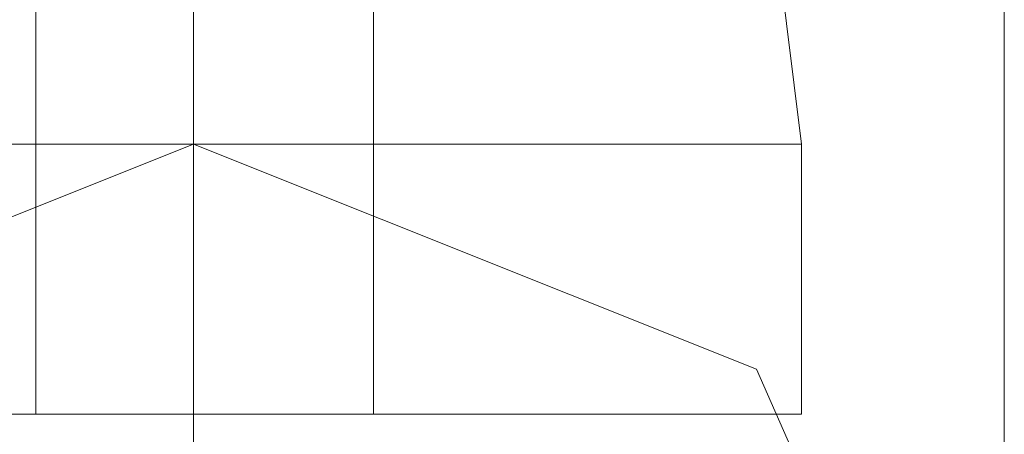
# Model space of a CAD drawing. Units: millimetres. Extents: x -2706 to 38, y -5358 to 3548.
# Drawn here: x -20 to 6, y -1632 to -1621 of the extents above; entities that cross this region are included whole.
import ezdxf

# ---------------------------------------------------------------- set-up
doc = ezdxf.new("R2010")
doc.units = ezdxf.units.MM
doc.header["$MEASUREMENT"] = 0

# ---------------------------------------------------------------- blocks, each defined once
blk = doc.blocks.new('WMF0')
at = {"color": 1, "lineweight": 0}
for points in [[(9.96221, -6.536636), (9.966544, -6.536636), (9.966544, -6.48525), (9.96221, -6.48525)], [(9.96221, -6.536636), (9.96221, -6.48525)], [(9.966544, -6.536636), (9.96221, -6.536636), (9.96221, -6.48525), (9.966544, -6.48525)], [(9.96221, -6.536636), (9.966544, -6.536636), (9.966544, -6.48525), (9.96221, -6.48525)], [(9.96221, -6.536636), (9.96221, -6.48525)], [(9.966544, -6.536636), (9.96221, -6.536636), (9.96221, -6.48525), (9.966544, -6.48525)], [(9.966544, -6.536636), (9.966544, -6.48525)], [(9.966544, -6.536636), (9.966544, -6.48525)], [(9.966544, -6.580594), (9.966544, -6.558925), (9.966544, -6.507538)], [(9.966544, -6.536636), (9.966544, -6.527969), (9.966544, -6.507538)], [(9.966544, -6.580594), (9.966544, -6.558925), (9.966544, -6.507538)], [(9.966544, -6.536636), (9.966544, -6.527969), (9.966544, -6.507538)], [(9.966544, -6.580594), (9.966544, -6.558925), (9.966544, -6.507538)], [(9.966544, -6.536636), (9.966544, -6.527969), (9.966544, -6.507538)], [(9.966544, -6.580594), (9.966544, -6.558925), (9.966544, -6.507538)], [(9.966544, -6.536636), (9.966544, -6.527969), (9.966544, -6.507538)], [(9.966544, -6.580594), (9.966544, -6.558925), (9.966544, -6.507538)], [(9.966544, -6.536636), (9.966544, -6.527969), (9.966544, -6.507538)], [(9.966544, -6.580594), (9.966544, -6.558925), (9.966544, -6.507538)], [(9.966544, -6.536636), (9.966544, -6.527969), (9.966544, -6.507538)], [(9.988832, -6.558305), (9.988832, -6.543447), (9.988832, -6.507538)], [(9.988832, -6.558305), (9.988832, -6.543447), (9.988832, -6.507538)], [(9.988832, -6.558305), (9.988832, -6.543447), (9.988832, -6.507538)], [(9.988832, -6.558305), (9.988832, -6.543447), (9.988832, -6.507538)], [(9.988832, -6.558305), (9.988832, -6.543447), (9.988832, -6.507538)], [(9.988832, -6.558305), (9.988832, -6.543447), (9.988832, -6.507538)]]:
    blk.add_lwpolyline(points, dxfattribs=at)
at = {"color": 7, "lineweight": 0}
for points in [[(9.966544, -6.536636), (9.966544, -6.531683)], [(9.966544, -6.536636), (9.966544, -6.531683)], [(9.966544, -6.536636), (9.966544, -6.531683)], [(9.966544, -6.536636), (9.966544, -6.531683)], [(9.966544, -6.536636), (9.966544, -6.531683)], [(9.966544, -6.536636), (9.966544, -6.531683)], [(9.966544, -6.536636), (9.966544, -6.531683)], [(9.966544, -6.536636), (9.966544, -6.531683)], [(9.966544, -6.536636), (9.966544, -6.531683)], [(9.966544, -6.536636), (9.966544, -6.531683)], [(9.966544, -6.536636), (9.966544, -6.531683)], [(9.966544, -6.536636), (9.966544, -6.531683)], [(9.966544, -6.536636), (9.966544, -6.531683)], [(9.966544, -6.536636), (9.966544, -6.531683)], [(9.966544, -6.536636), (9.966544, -6.531683)], [(9.966544, -6.536636), (9.966544, -6.531683)], [(9.98326, -6.536636), (9.982641, -6.531683)], [(9.98326, -6.536636), (9.982641, -6.531683)], [(9.98326, -6.536636), (9.982641, -6.531683)], [(9.98326, -6.536636), (9.982641, -6.531683)], [(9.98326, -6.536636), (9.982641, -6.531683)], [(9.98326, -6.536636), (9.982641, -6.531683)], [(9.98326, -6.536636), (9.982641, -6.531683)], [(9.98326, -6.536636), (9.982641, -6.531683)], [(9.96221, -6.536636), (9.96221, -6.532922)], [(9.96221, -6.536636), (9.96221, -6.532922)], [(9.96221, -6.536636), (9.96221, -6.532922)], [(9.96221, -6.536636), (9.96221, -6.532922)], [(9.96221, -6.536636), (9.96221, -6.532922)], [(9.96221, -6.536636), (9.96221, -6.532922)], [(9.96221, -6.536636), (9.96221, -6.532922)], [(9.96221, -6.536636), (9.96221, -6.532922)], [(9.966544, -6.536636), (9.966544, -6.532922)], [(9.966544, -6.536636), (9.966544, -6.532922)], [(9.966544, -6.536636), (9.966544, -6.532922)], [(9.966544, -6.536636), (9.966544, -6.532922)], [(9.966544, -6.536636), (9.966544, -6.532922)], [(9.966544, -6.536636), (9.966544, -6.532922)], [(9.966544, -6.536636), (9.966544, -6.532922)], [(9.966544, -6.536636), (9.966544, -6.532922)], [(9.966544, -6.536636), (9.966544, -6.532922)], [(9.966544, -6.536636), (9.966544, -6.532922)], [(9.966544, -6.536636), (9.966544, -6.532922)], [(9.966544, -6.536636), (9.966544, -6.532922)], [(9.966544, -6.536636), (9.966544, -6.532922)], [(9.966544, -6.536636), (9.966544, -6.532922)], [(9.966544, -6.536636), (9.966544, -6.532922)], [(9.966544, -6.536636), (9.966544, -6.532922)], [(9.971497, -6.536636), (9.971497, -6.532922)], [(9.971497, -6.536636), (9.971497, -6.532922)], [(9.971497, -6.536636), (9.971497, -6.532922)], [(9.971497, -6.536636), (9.971497, -6.532922)], [(9.971497, -6.536636), (9.971497, -6.532922)], [(9.971497, -6.536636), (9.971497, -6.532922)], [(9.971497, -6.536636), (9.971497, -6.532922)], [(9.971497, -6.536636), (9.971497, -6.532922)], [(9.950447, -6.536636), (9.9554, -6.536636), (9.966544, -6.536636), (9.978307, -6.536636), (9.98326, -6.536636)], [(9.978307, -6.536636), (9.966544, -6.536636), (9.9554, -6.536636), (9.950447, -6.536636)], [(9.950447, -6.536636), (9.9554, -6.536636), (9.966544, -6.536636), (9.978307, -6.536636), (9.98326, -6.536636)], [(9.978307, -6.536636), (9.966544, -6.536636), (9.9554, -6.536636), (9.950447, -6.536636)], [(9.98326, -6.536636), (9.978307, -6.536636), (9.966544, -6.536636), (9.9554, -6.536636), (9.950447, -6.536636)], [(9.98326, -6.536636), (9.978307, -6.536636), (9.966544, -6.536636), (9.9554, -6.536636), (9.950447, -6.536636)], [(9.98326, -6.536636), (9.978307, -6.536636), (9.966544, -6.536636), (9.9554, -6.536636), (9.950447, -6.536636)], [(9.98326, -6.536636), (9.978307, -6.536636), (9.966544, -6.536636), (9.9554, -6.536636), (9.950447, -6.536636)], [(9.98326, -6.536636), (9.978307, -6.536636), (9.966544, -6.536636), (9.9554, -6.536636), (9.950447, -6.536636)], [(9.98326, -6.536636), (9.978307, -6.536636), (9.966544, -6.536636), (9.9554, -6.536636), (9.950447, -6.536636)], [(9.950447, -6.536636), (9.9554, -6.536636), (9.966544, -6.536636), (9.978307, -6.536636), (9.98326, -6.536636)], [(9.978307, -6.536636), (9.966544, -6.536636), (9.9554, -6.536636), (9.950447, -6.536636)], [(9.950447, -6.536636), (9.9554, -6.536636), (9.966544, -6.536636), (9.978307, -6.536636), (9.98326, -6.536636)], [(9.978307, -6.536636), (9.966544, -6.536636), (9.9554, -6.536636), (9.950447, -6.536636)], [(9.950447, -6.536636), (9.9554, -6.536636), (9.966544, -6.536636), (9.978307, -6.536636), (9.98326, -6.536636)], [(9.978307, -6.536636), (9.966544, -6.536636), (9.9554, -6.536636), (9.950447, -6.536636)], [(9.950447, -6.536636), (9.9554, -6.536636), (9.966544, -6.536636), (9.978307, -6.536636), (9.98326, -6.536636)], [(9.978307, -6.536636), (9.966544, -6.536636), (9.9554, -6.536636), (9.950447, -6.536636)], [(9.98326, -6.536636), (9.978307, -6.536636), (9.966544, -6.536636), (9.9554, -6.536636), (9.950447, -6.536636)], [(9.98326, -6.536636), (9.978307, -6.536636), (9.966544, -6.536636), (9.9554, -6.536636), (9.950447, -6.536636)], [(9.98326, -6.536636), (9.978307, -6.536636), (9.966544, -6.536636), (9.9554, -6.536636), (9.950447, -6.536636)], [(9.98326, -6.536636), (9.978307, -6.536636), (9.966544, -6.536636), (9.9554, -6.536636), (9.950447, -6.536636)], [(9.9554, -6.536636), (9.966544, -6.536636), (9.978307, -6.536636), (9.98326, -6.536636)], [(9.9554, -6.536636), (9.966544, -6.536636), (9.978307, -6.536636), (9.98326, -6.536636)], [(9.9554, -6.536636), (9.966544, -6.536636), (9.978307, -6.536636), (9.98326, -6.536636)], [(9.9554, -6.536636), (9.966544, -6.536636), (9.978307, -6.536636), (9.98326, -6.536636)], [(9.9554, -6.536636), (9.966544, -6.536636), (9.978307, -6.536636), (9.98326, -6.536636)], [(9.9554, -6.536636), (9.966544, -6.536636), (9.978307, -6.536636), (9.98326, -6.536636)], [(9.9554, -6.536636), (9.966544, -6.536636), (9.978307, -6.536636), (9.98326, -6.536636)], [(9.9554, -6.536636), (9.966544, -6.536636), (9.978307, -6.536636), (9.98326, -6.536636)], [(9.9554, -6.536636), (9.966544, -6.536636), (9.978307, -6.536636), (9.98326, -6.536636)], [(9.9554, -6.536636), (9.966544, -6.536636), (9.978307, -6.536636), (9.98326, -6.536636)], [(9.96221, -6.536636), (9.963448, -6.536636), (9.966544, -6.536636), (9.96964, -6.536636), (9.971497, -6.536636)], [(9.96964, -6.536636), (9.966544, -6.536636), (9.963448, -6.536636), (9.96221, -6.536636)], [(9.96221, -6.536636), (9.963448, -6.536636), (9.966544, -6.536636), (9.96964, -6.536636), (9.971497, -6.536636)], [(9.96964, -6.536636), (9.966544, -6.536636), (9.963448, -6.536636), (9.96221, -6.536636)], [(9.96221, -6.536636), (9.96221, -6.544066)], [(9.971497, -6.536636), (9.96964, -6.536636), (9.966544, -6.536636), (9.963448, -6.536636), (9.96221, -6.536636)], [(9.96221, -6.536636), (9.96221, -6.544066)], [(9.971497, -6.536636), (9.96964, -6.536636), (9.966544, -6.536636), (9.963448, -6.536636), (9.96221, -6.536636)], [(9.971497, -6.536636), (9.96964, -6.536636), (9.966544, -6.536636), (9.963448, -6.536636), (9.96221, -6.536636)], [(9.971497, -6.536636), (9.96964, -6.536636), (9.966544, -6.536636), (9.963448, -6.536636), (9.96221, -6.536636)], [(9.96221, -6.536636), (9.96221, -6.544066)], [(9.971497, -6.536636), (9.96964, -6.536636), (9.966544, -6.536636), (9.963448, -6.536636), (9.96221, -6.536636)], [(9.971497, -6.536636), (9.96964, -6.536636), (9.966544, -6.536636), (9.963448, -6.536636), (9.96221, -6.536636)], [(9.96221, -6.536636), (9.96221, -6.544066)], [(9.96221, -6.536636), (9.963448, -6.536636), (9.966544, -6.536636), (9.96964, -6.536636), (9.971497, -6.536636)], [(9.96964, -6.536636), (9.966544, -6.536636), (9.963448, -6.536636), (9.96221, -6.536636)], [(9.96221, -6.536636), (9.963448, -6.536636), (9.966544, -6.536636), (9.96964, -6.536636), (9.971497, -6.536636)], [(9.96964, -6.536636), (9.966544, -6.536636), (9.963448, -6.536636), (9.96221, -6.536636)], [(9.96221, -6.536636), (9.96221, -6.544066)], [(9.96221, -6.536636), (9.963448, -6.536636), (9.966544, -6.536636), (9.96964, -6.536636), (9.971497, -6.536636)], [(9.96964, -6.536636), (9.966544, -6.536636), (9.963448, -6.536636), (9.96221, -6.536636)], [(9.96221, -6.536636), (9.963448, -6.536636), (9.966544, -6.536636), (9.96964, -6.536636), (9.971497, -6.536636)], [(9.96964, -6.536636), (9.966544, -6.536636), (9.963448, -6.536636), (9.96221, -6.536636)], [(9.96221, -6.536636), (9.96221, -6.544066)], [(9.971497, -6.536636), (9.96964, -6.536636), (9.966544, -6.536636), (9.963448, -6.536636), (9.96221, -6.536636)], [(9.96221, -6.536636), (9.96221, -6.544066)], [(9.971497, -6.536636), (9.96964, -6.536636), (9.966544, -6.536636), (9.963448, -6.536636), (9.96221, -6.536636)], [(9.971497, -6.536636), (9.96964, -6.536636), (9.966544, -6.536636), (9.963448, -6.536636), (9.96221, -6.536636)], [(9.971497, -6.536636), (9.96964, -6.536636), (9.966544, -6.536636), (9.963448, -6.536636), (9.96221, -6.536636)], [(9.96221, -6.536636), (9.96221, -6.544066)], [(9.963448, -6.536636), (9.966544, -6.536636), (9.96964, -6.536636), (9.971497, -6.536636)], [(9.963448, -6.536636), (9.966544, -6.536636), (9.96964, -6.536636), (9.971497, -6.536636)], [(9.963448, -6.536636), (9.966544, -6.536636), (9.96964, -6.536636), (9.971497, -6.536636)], [(9.963448, -6.536636), (9.966544, -6.536636), (9.96964, -6.536636), (9.971497, -6.536636)], [(9.963448, -6.536636), (9.966544, -6.536636), (9.96964, -6.536636), (9.971497, -6.536636)], [(9.963448, -6.536636), (9.966544, -6.536636), (9.96964, -6.536636), (9.971497, -6.536636)], [(9.963448, -6.536636), (9.966544, -6.536636), (9.96964, -6.536636), (9.971497, -6.536636)], [(9.963448, -6.536636), (9.966544, -6.536636), (9.96964, -6.536636), (9.971497, -6.536636)], [(9.963448, -6.536636), (9.966544, -6.536636), (9.96964, -6.536636), (9.971497, -6.536636)], [(9.963448, -6.536636), (9.966544, -6.536636), (9.96964, -6.536636), (9.971497, -6.536636)], [(9.966544, -6.536636), (9.966544, -6.544066)], [(9.966544, -6.536636), (9.966544, -6.544066)], [(9.966544, -6.536636), (9.966544, -6.544066)], [(9.966544, -6.536636), (9.966544, -6.544066)], [(9.966544, -6.536636), (9.966544, -6.544066)], [(9.966544, -6.536636), (9.966544, -6.544066)], [(9.966544, -6.536636), (9.966544, -6.544066)], [(9.966544, -6.536636), (9.966544, -6.544066)], [(9.966544, -6.536636), (9.966544, -6.544066)], [(9.966544, -6.536636), (9.966544, -6.544066)], [(9.966544, -6.536636), (9.966544, -6.544066)], [(9.966544, -6.536636), (9.966544, -6.544066)], [(9.966544, -6.536636), (9.966544, -6.544066)], [(9.966544, -6.536636), (9.966544, -6.544066)], [(9.966544, -6.536636), (9.966544, -6.544066)], [(9.966544, -6.536636), (9.966544, -6.544066)], [(9.966544, -6.536636), (9.966544, -6.544066)], [(9.966544, -6.536636), (9.966544, -6.544066)], [(9.966544, -6.536636), (9.966544, -6.544066)], [(9.966544, -6.536636), (9.966544, -6.544066)], [(9.966544, -6.536636), (9.966544, -6.544066)], [(9.966544, -6.536636), (9.966544, -6.544066)], [(9.966544, -6.536636), (9.966544, -6.544066)], [(9.966544, -6.536636), (9.966544, -6.544066)], [(9.966544, -6.536636), (9.966544, -6.544066)], [(9.966544, -6.536636), (9.966544, -6.544066)], [(9.966544, -6.536636), (9.966544, -6.544066)], [(9.966544, -6.536636), (9.966544, -6.544066)], [(9.966544, -6.536636), (9.966544, -6.544066)], [(9.966544, -6.536636), (9.966544, -6.544066)], [(9.966544, -6.536636), (9.966544, -6.544066)], [(9.966544, -6.536636), (9.966544, -6.544066)], [(9.971497, -6.536636), (9.971497, -6.544066)], [(9.971497, -6.536636), (9.971497, -6.544066)], [(9.971497, -6.536636), (9.971497, -6.544066)], [(9.971497, -6.536636), (9.971497, -6.544066)], [(9.971497, -6.536636), (9.971497, -6.544066)], [(9.971497, -6.536636), (9.971497, -6.544066)], [(9.971497, -6.536636), (9.971497, -6.544066)], [(9.971497, -6.536636), (9.971497, -6.544066)], [(9.98326, -6.536636), (9.98326, -6.544066)], [(9.98326, -6.536636), (9.98326, -6.544066)], [(9.98326, -6.536636), (9.98326, -6.544066)], [(9.98326, -6.536636), (9.98326, -6.544066)], [(9.98326, -6.536636), (9.98326, -6.544066)], [(9.98326, -6.536636), (9.98326, -6.544066)], [(9.98326, -6.536636), (9.98326, -6.544066)], [(9.98326, -6.536636), (9.98326, -6.544066)], [(9.950447, -6.544066), (9.9554, -6.544066), (9.966544, -6.544066), (9.978307, -6.544066), (9.98326, -6.544066)], [(9.978307, -6.544066), (9.966544, -6.544066), (9.9554, -6.544066), (9.950447, -6.544066)], [(9.98326, -6.544066), (9.978307, -6.544066), (9.966544, -6.544066), (9.9554, -6.544066), (9.950447, -6.544066)], [(9.98326, -6.544066), (9.978307, -6.544066), (9.966544, -6.544066), (9.9554, -6.544066), (9.950447, -6.544066)], [(9.98326, -6.544066), (9.978307, -6.544066), (9.966544, -6.544066), (9.9554, -6.544066), (9.950447, -6.544066)], [(9.950447, -6.544066), (9.9554, -6.544066), (9.966544, -6.544066), (9.978307, -6.544066), (9.98326, -6.544066)], [(9.978307, -6.544066), (9.966544, -6.544066), (9.9554, -6.544066), (9.950447, -6.544066)], [(9.950447, -6.544066), (9.9554, -6.544066), (9.966544, -6.544066), (9.978307, -6.544066), (9.98326, -6.544066)], [(9.978307, -6.544066), (9.966544, -6.544066), (9.9554, -6.544066), (9.950447, -6.544066)], [(9.98326, -6.544066), (9.978307, -6.544066), (9.966544, -6.544066), (9.9554, -6.544066), (9.950447, -6.544066)], [(9.98326, -6.544066), (9.978307, -6.544066), (9.966544, -6.544066), (9.9554, -6.544066), (9.950447, -6.544066)], [(9.9554, -6.544066), (9.966544, -6.544066), (9.978307, -6.544066), (9.98326, -6.544066)], [(9.9554, -6.544066), (9.966544, -6.544066), (9.978307, -6.544066), (9.98326, -6.544066)], [(9.9554, -6.544066), (9.966544, -6.544066), (9.978307, -6.544066), (9.98326, -6.544066)], [(9.9554, -6.544066), (9.966544, -6.544066), (9.978307, -6.544066), (9.98326, -6.544066)], [(9.9554, -6.544066), (9.966544, -6.544066), (9.978307, -6.544066), (9.98326, -6.544066)], [(9.971497, -6.544066), (9.96964, -6.544066), (9.966544, -6.544066), (9.963448, -6.544066), (9.96221, -6.544066)], [(9.96221, -6.544066), (9.963448, -6.544066), (9.966544, -6.544066), (9.96964, -6.544066), (9.971497, -6.544066)], [(9.96964, -6.544066), (9.966544, -6.544066), (9.963448, -6.544066), (9.96221, -6.544066)], [(9.96221, -6.544066), (9.963448, -6.544066), (9.966544, -6.544066), (9.96964, -6.544066), (9.971497, -6.544066)], [(9.96964, -6.544066), (9.966544, -6.544066), (9.963448, -6.544066), (9.96221, -6.544066)], [(9.96221, -6.544066), (9.963448, -6.544066), (9.966544, -6.544066), (9.96964, -6.544066), (9.971497, -6.544066)], [(9.96964, -6.544066), (9.966544, -6.544066), (9.963448, -6.544066), (9.96221, -6.544066)], [(9.971497, -6.544066), (9.96964, -6.544066), (9.966544, -6.544066), (9.963448, -6.544066), (9.96221, -6.544066)], [(9.971497, -6.544066), (9.96964, -6.544066), (9.966544, -6.544066), (9.963448, -6.544066), (9.96221, -6.544066)], [(9.96221, -6.544066), (9.963448, -6.544066), (9.966544, -6.544066), (9.96964, -6.544066), (9.971497, -6.544066)], [(9.96964, -6.544066), (9.966544, -6.544066), (9.963448, -6.544066), (9.96221, -6.544066)], [(9.96221, -6.544066), (9.963448, -6.544066), (9.966544, -6.544066), (9.96964, -6.544066), (9.971497, -6.544066)], [(9.96964, -6.544066), (9.966544, -6.544066), (9.963448, -6.544066), (9.96221, -6.544066)], [(9.963448, -6.544066), (9.966544, -6.544066), (9.96964, -6.544066), (9.971497, -6.544066)], [(9.963448, -6.544066), (9.966544, -6.544066), (9.96964, -6.544066), (9.971497, -6.544066)], [(9.963448, -6.544066), (9.966544, -6.544066), (9.96964, -6.544066), (9.971497, -6.544066)]]:
    blk.add_lwpolyline(points, dxfattribs=at)
at = {"color": 1, "lineweight": 0}
for points in [[(9.966544, -6.536636), (9.951066, -6.542828), (9.944875, -6.558305), (9.951066, -6.573783), (9.966544, -6.580594), (9.982022, -6.573783), (9.988832, -6.558305), (9.982022, -6.542828), (9.966544, -6.536636)], [(9.966544, -6.580594), (9.951066, -6.573783), (9.944875, -6.558305), (9.951066, -6.542828), (9.966544, -6.536636), (9.982022, -6.542828), (9.988832, -6.558305), (9.982022, -6.573783), (9.966544, -6.580594)], [(9.966544, -6.536636), (9.951066, -6.542828), (9.944875, -6.558305), (9.951066, -6.573783), (9.966544, -6.580594), (9.982022, -6.573783), (9.988832, -6.558305), (9.982022, -6.542828), (9.966544, -6.536636)], [(9.966544, -6.536636), (9.951066, -6.542828), (9.944875, -6.558305), (9.951066, -6.573783), (9.966544, -6.580594), (9.982022, -6.573783), (9.988832, -6.558305), (9.982022, -6.542828), (9.966544, -6.536636)], [(9.966544, -6.536636), (9.951066, -6.542828), (9.944875, -6.558305), (9.951066, -6.573783), (9.966544, -6.580594), (9.982022, -6.573783), (9.988832, -6.558305), (9.982022, -6.542828), (9.966544, -6.536636)], [(9.966544, -6.580594), (9.951066, -6.573783), (9.944875, -6.558305), (9.951066, -6.542828), (9.966544, -6.536636), (9.982022, -6.542828), (9.988832, -6.558305), (9.982022, -6.573783), (9.966544, -6.580594)]]:
    blk.add_lwpolyline(points, close=True, dxfattribs=at)

msp = doc.modelspace()

# ---------------------------------------------------------------- block references
at = {"xscale": 966.544835373661, "yscale": 966.5448353736601, "zscale": 966.5448353736605}
msp.add_blockref('WMF0', (-9648.85, 4693.211), dxfattribs=at)

doc.saveas('drawing.dxf')
